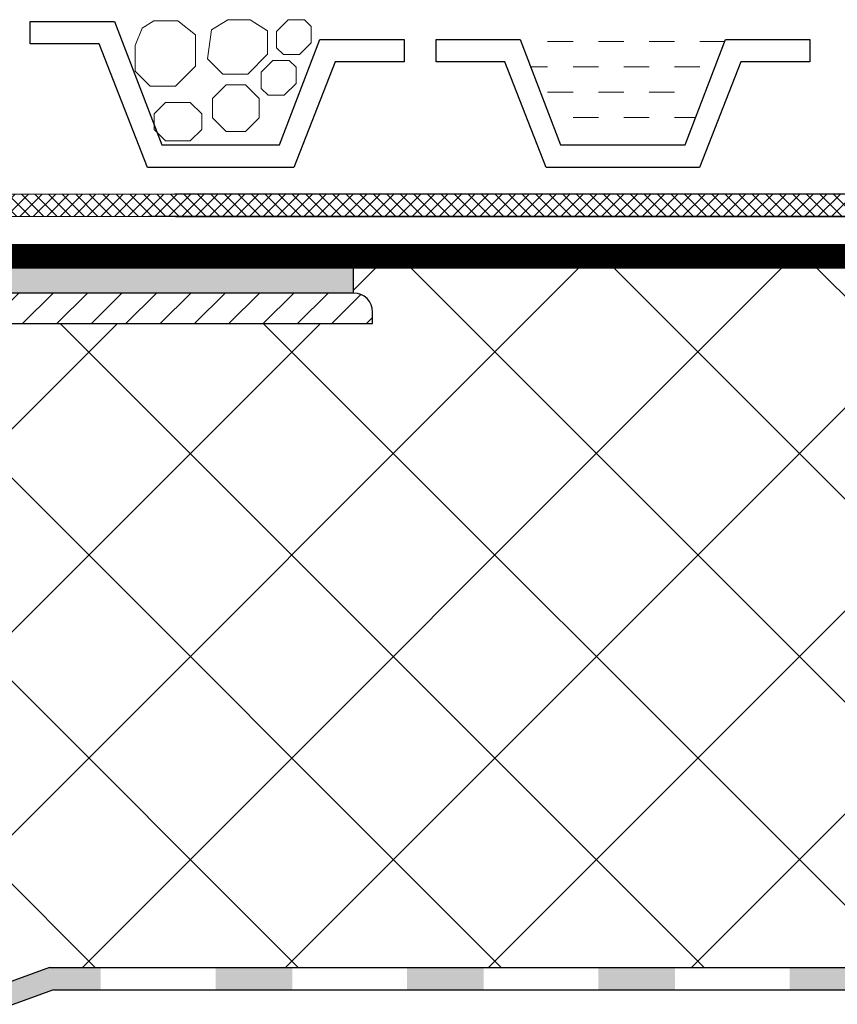
# Model space of a CAD drawing. Units: inches. Extents: x 0 to 2113, y 0 to 1485.
# Drawn here: x 750 to 857, y 827 to 956 of the extents above; entities that cross this region are included whole.
import ezdxf

# ---------------------------------------------------------------- set-up
doc = ezdxf.new("R2010")
doc.units = ezdxf.units.IN
doc.header["$MEASUREMENT"] = 0
doc.linetypes.add('ACAD_ISO03W100', pattern=[30, 12, -18])
for name, color, linetype, lineweight in [('вспомогательный', 140, 'Continuous', 20), ('Основной', 7, 'Continuous', 30), ('текст', 1, 'Continuous', 25), ('штриховка', 251, 'Continuous', 0)]:
    doc.layers.add(name, color=color, linetype=linetype, lineweight=lineweight)

# ---------------------------------------------------------------- blocks, each defined once
blk = doc.blocks.new('HL62.1_разрез')
at = {"layer": 'штриховка', "linetype": 'Continuous'}
h = blk.add_hatch(color=256, dxfattribs=at)
h.paths.add_polyline_path([(5755.48, 4860.17), (5765.48, 4860.17), (5765.48, 4857.25), (5755.48, 4857.25)])
h.paths.add_polyline_path([(5730.48, 4860.17), (5740.48, 4860.17), (5740.48, 4857.25), (5730.48, 4857.25)])
h.paths.add_polyline_path([(5705.48, 4860.17), (5715.48, 4860.17), (5715.48, 4857.25), (5705.48, 4857.25)])
h.paths.add_polyline_path([(5680.48, 4860.17), (5690.48, 4860.17), (5690.48, 4857.25), (5680.48, 4857.25)])
h.paths.add_polyline_path([(5655.48, 4860.17), (5665.48, 4860.17), (5665.48, 4857.25), (5655.48, 4857.25)])
h.paths.add_polyline_path([(5630.48, 4860.17), (5640.48, 4860.17), (5640.48, 4857.25), (5630.48, 4857.25)])
h.paths.add_polyline_path([(5608.78, 4860.17), (5615.48, 4860.17), (5615.48, 4857.25), (5609.3, 4857.25), (5603.5, 4855.14), (5602.5, 4857.89)])
h.paths.add_polyline_path([(5588.4, 4852.76), (5589.4, 4850.01), (5577.16, 4845.56), (5576.1, 4848.28)])
at = {"layer": 'Основной', "color": 0, "ltscale": 50}
for p, q in [((5608.78, 4860.17), (5576.1, 4848.28)), ((5608.78, 4860.17), (5794.68, 4860.17)), ((5609.3, 4857.25), (5577.16, 4845.56)), ((5609.3, 4857.25), (5794.68, 4857.25)), ((5626.57, 4857.25), (5794.68, 4857.25))]:
    blk.add_line(p, q, dxfattribs=at)
blk = doc.blocks.new('HL65P_разрез')
at = {"layer": 'штриховка', "linetype": 'Continuous'}
h = blk.add_hatch(dxfattribs=at)
h.set_pattern_fill('CUSTOM2', color=256, pattern_type=2)
h.set_pattern_definition([(45, (2842.9395, 3273.8868), (-4.490128, 2e-15), [])])
h.paths.add_polyline_path([(3146.23, 3720.89), (3149.48, 3726.19), (3149.48, 3740.28), (3244.23, 3740.28), (3244.23, 3741.78), (3244.18, 3742.27), (3244.03, 3742.75), (3243.79, 3743.19), (3243.47, 3743.57), (3243.08, 3743.88), (3242.63, 3744.11), (3242.15, 3744.24), (3241.73, 3744.28), (3145.48, 3744.28), (3145.48, 3727.32), (3141.48, 3720.79), (3141.48, 3720), (3141.49, 3719.9), (3141.52, 3719.8), (3141.56, 3719.71), (3141.63, 3719.64), (3141.71, 3719.58), (3141.73, 3719.56), (3142.23, 3719.28), (3142.23, 3709.78), (3136.23, 3709.78), (3136.23, 3682.78), (3125.23, 3682.78), (3125.23, 3564.52), (3128.16, 3564.52), (3129.23, 3568.52), (3129.23, 3678.78), (3137.23, 3678.78), (3137.82, 3678.84), (3138.4, 3679.01), (3138.92, 3679.3), (3139.38, 3679.69), (3139.75, 3680.15), (3140.02, 3680.69), (3140.18, 3681.27), (3140.23, 3681.78), (3140.23, 3705.78), (3143.23, 3705.78), (3143.82, 3705.84), (3144.4, 3706.01), (3144.92, 3706.3), (3145.38, 3706.69), (3145.75, 3707.15), (3146.02, 3707.69), (3146.18, 3708.27), (3146.23, 3708.78)])
at = {"layer": 'Основной', "color": 7, "linetype": 'Continuous'}
for p, q in [((3241.73, 3744.28), (3145.48, 3744.28)), ((3244.23, 3740.28), (3244.23, 3741.78)), ((3149.48, 3740.28), (3244.23, 3740.28))]:
    blk.add_line(p, q, dxfattribs=at)
blk.add_arc((3241.73, 3741.78), 2.5, 0, 90, dxfattribs=at)

msp = doc.modelspace()

# ---------------------------------------------------------------- hatches: boundary and pattern name
at = {"layer": 'штриховка', "linetype": 'Continuous', "ltscale": 100}
h = msp.add_hatch(dxfattribs=at)
h.set_pattern_fill('ANSI37', color=256, scale=10, style=0)
h.set_pattern_definition([(45, (4789.9698, 10766.8915), (-0.88388348, 0.88388348), []), (135, (4789.9698, 10766.8915), (-0.88388348, -0.88388348), [])])
h.paths.add_polyline_path([(697.822, 1037.588), (702.083, 1041.894), (702.083, 1053.467), (707.619, 1058.1), (707.619, 1082.047), (704.697, 1082.047), (704.697, 1059.465), (699.162, 1054.832), (699.162, 1043.095), (694.901, 1038.79), (695.301, 940.606), (710.582, 930.386), (770.27, 930.332), (963.971, 930.333), (963.971, 933.254), (770.183, 933.254), (710.882, 933.189), (697.822, 942.4)])
at = {"layer": 'штриховка'}
h = msp.add_hatch(color=1, dxfattribs=at)
h.dxf.hatch_style = 1
h.paths.add_polyline_path([(704.133, 920.342, -0.3396636), (709.157, 926.678), (709.157, 923.635), (793.539, 923.634), (793.539, 920.342)])
at = {"layer": 'штриховка', "linetype": 'Continuous', "ltscale": 100}
h = msp.add_hatch(dxfattribs=at)
h.set_pattern_fill('ANSI37', color=256, scale=150, style=0)
h.set_pattern_definition([(45, (-10.03, 10776.778), (-13.258252, 13.258252), []), (135, (-10.03, 10776.778), (-13.258252, -13.258252), [])])
edge = h.paths.add_edge_path()
edge.add_line((701.289, 916.342), (701.289, 902.26))
edge.add_line((701.289, 902.26), (698.039, 896.956))
edge.add_line((698.039, 896.956), (698.039, 884.843))
edge.add_arc((695.039, 884.842), 3, -89.96983, 0.01853, ccw=False)
edge.add_line((695.04, 881.842), (692.039, 881.842))
edge.add_line((692.039, 881.842), (692.039, 857.844))
edge.add_arc((689.039, 857.842), 3, -89.99998, 0.04998, ccw=False)
edge.add_line((689.039, 854.842), (681.039, 854.842))
edge.add_line((681.039, 854.842), (681.039, 829.511))
edge.add_line((681.039, 829.511), (702.38, 829.511))
edge.add_line((702.38, 829.511), (702.379, 829.511))
edge.add_line((702.379, 829.511), (698.103, 834.506))
edge.add_arc((700.174, 837.234), 3.425, 131.61555, 232.79202, ccw=False)
edge.add_arc((703.187, 833.843), 7.962, 97.24632, 131.61555, ccw=False)
edge.add_arc((702.601, 838.453), 3.314, 16.85958, 97.24632, ccw=False)
edge.add_line((705.773, 839.414), (707.497, 833.725))
edge.add_line((707.497, 833.725), (709.499, 833.725))
edge.add_line((709.499, 833.725), (709.499, 838.688))
edge.add_line((709.499, 838.688), (710, 839.189))
edge.add_line((710, 839.189), (715.01, 839.189))
edge.add_line((715.01, 839.189), (715.511, 838.688))
edge.add_line((715.511, 838.688), (715.511, 833.725))
edge.add_line((715.511, 833.725), (717.517, 833.725))
edge.add_line((717.517, 833.725), (719.241, 839.414))
edge.add_arc((723.233, 837.187), 4.571, 94.92759, 150.83911, ccw=False)
edge.add_arc((723.251, 836.973), 4.786, 36.09362, 94.92759, ccw=False)
edge.add_arc((723.672, 837.28), 4.265, -40.57643, 36.09362, ccw=False)
edge.add_line((726.911, 834.506), (722.633, 829.511))
edge.add_line((722.633, 829.511), (738.613, 829.51))
edge.add_line((738.613, 829.51), (740.994, 829.491))
edge.add_line((740.994, 829.491), (741.604, 827.816))
edge.add_line((741.604, 827.816), (753.83, 832.264))
edge.add_line((753.83, 832.264), (939.732, 832.264))
edge.add_line((939.732, 832.264), (963.776, 832.264))
edge.add_line((963.776, 832.264), (963.779, 858.945))
edge.add_line((963.779, 858.945), (956.237, 862.876))
edge.add_line((956.237, 862.876), (971.449, 862.876))
edge.add_line((971.449, 862.876), (963.971, 866.499))
edge.add_line((963.971, 866.499), (963.971, 923.632))
edge.add_line((963.971, 923.632), (793.539, 923.634))
edge.add_line((793.539, 923.634), (793.539, 920.342))
edge.add_arc((793.539, 917.842), 2.5, 0.1301, 90, ccw=False)
edge.add_line((796.039, 917.847), (796.039, 916.342))
edge.add_line((796.039, 916.342), (701.289, 916.342))

# ---------------------------------------------------------------- linework, layer by layer
at = {"layer": 'вспомогательный'}
for p, q in [((822.218, 953.192), (818.905, 953.192)), ((828.844, 953.192), (825.531, 953.192)), ((835.469, 953.192), (832.157, 953.192)), ((842.051, 953.192), (838.782, 953.192)), ((818.905, 949.879), (816.68, 949.879)), ((825.531, 949.879), (822.218, 949.879)), ((832.157, 949.879), (828.844, 949.879)), ((838.782, 949.879), (835.469, 949.879)), ((822.218, 946.566), (818.905, 946.566)), ((828.844, 946.566), (825.531, 946.566)), ((835.469, 946.566), (832.157, 946.566)), ((825.531, 943.253), (822.218, 943.253)), ((832.157, 943.253), (828.844, 943.253)), ((838.238, 943.253), (835.469, 943.253))]:
    msp.add_line(p, q, dxfattribs=at)
at = {"layer": 'вспомогательный', "ltscale": 0.5, "flags": 128}
for points in [[(765.019, 952.658), (765.019, 949.338), (766.985, 947.346), (770.273, 947.346), (772.885, 949.957), (772.885, 952.658), (772.885, 954.052), (770.592, 955.882), (767.476, 955.882), (765.918, 954.947), (765.019, 952.658)], [(779.738, 948.948), (782.315, 951.525), (782.315, 954.575), (780.036, 956.03), (777.125, 956.03), (774.98, 954.729), (774.482, 950.939), (776.474, 948.947), (779.737, 948.947)], [(787.138, 956.027), (788.027, 955.138), (788.027, 953.016), (786.498, 951.488), (784.377, 951.488), (783.487, 952.377), (783.487, 954.498), (785.016, 956.027), (787.138, 956.027)], [(785.143, 950.723), (786.032, 949.834), (786.032, 947.712), (784.503, 946.184), (782.382, 946.184), (781.493, 947.073), (781.493, 949.194), (783.021, 950.723), (785.143, 950.723)], [(779.43, 947.557), (781.222, 945.765), (781.222, 943.231), (779.43, 941.438), (776.895, 941.438), (775.103, 943.231), (775.103, 945.765), (776.895, 947.557), (779.43, 947.557)], [(772.218, 945.235), (773.707, 943.746), (773.707, 941.721), (772.218, 940.232), (768.994, 940.232), (767.505, 941.721), (767.505, 943.746), (768.994, 945.235), (772.218, 945.235)]]:
    msp.add_lwpolyline(points, dxfattribs=at)
at = {"layer": 'Основной', "ltscale": 0.5}
for p, q in [((751.321, 952.91), (751.321, 955.831)), ((751.321, 955.831), (762.311, 955.831)), ((762.311, 955.831), (768.508, 939.681)), ((783.87, 939.681), (789.155, 953.455)), ((789.155, 953.455), (800.145, 953.455)), ((800.145, 953.455), (800.145, 950.533)), ((804.318, 950.533), (804.318, 953.455)), ((804.318, 953.455), (815.308, 953.455)), ((815.308, 953.455), (820.593, 939.681)), ((836.867, 939.681), (842.152, 953.455)), ((842.152, 953.455), (853.142, 953.455)), ((853.142, 953.455), (853.142, 950.533)), ((760.321, 952.91), (751.321, 952.91)), ((766.642, 936.76), (760.321, 952.91)), ((791.144, 950.533), (785.754, 936.76)), ((800.145, 950.533), (791.144, 950.533)), ((813.318, 950.533), (804.318, 950.533)), ((818.709, 936.76), (813.318, 950.533)), ((844.142, 950.533), (838.751, 936.76)), ((853.142, 950.533), (844.142, 950.533)), ((768.508, 939.681), (783.87, 939.681)), ((820.593, 939.681), (836.867, 939.681)), ((785.754, 936.76), (766.642, 936.76)), ((838.751, 936.76), (818.709, 936.76))]:
    msp.add_line(p, q, dxfattribs=at)
at = {"layer": 'Основной'}
for p, q in [((944.405, 930.333), (766.758, 930.332)), ((793.539, 920.342), (793.539, 923.634))]:
    msp.add_line(p, q, dxfattribs=at)
at = {"layer": 'Основной', "color": 0, "ltscale": 50}
for p, q in [((709.157, 926.678), (963.971, 926.676)), ((709.157, 923.635), (963.971, 923.632))]:
    msp.add_line(p, q, dxfattribs=at)
at = {"layer": 'Основной'}
msp.add_lwpolyline([(963.971, 933.254), (770.183, 933.254), (710.882, 933.189), (697.822, 942.4), (697.822, 1037.588), (702.083, 1041.894), (702.083, 1053.467), (707.619, 1058.1), (707.619, 1082.047), (704.697, 1082.047), (704.697, 1059.465), (699.162, 1054.832), (699.162, 1043.095), (694.901, 1038.79), (695.301, 940.606), (710.582, 930.386), (770.27, 930.332), (963.971, 930.333), (963.971, 933.254)], dxfattribs=at)
at = {"layer": 'штриховка', "linetype": 'ACAD_ISO03W100', "ltscale": 0.7, "const_width": 3}
msp.add_lwpolyline([(963.971, 925.168), (709.157, 925.168)], dxfattribs=at)

# ---------------------------------------------------------------- block references
at = {"layer": 'Основной'}
msp.add_blockref('HL62.1_разрез', (-4854.951, -4027.909), dxfattribs=at)
at = {"layer": 'текст'}
msp.add_blockref('HL65P_разрез', (-2448.189, -2823.934), dxfattribs=at)

doc.saveas('drawing.dxf')
